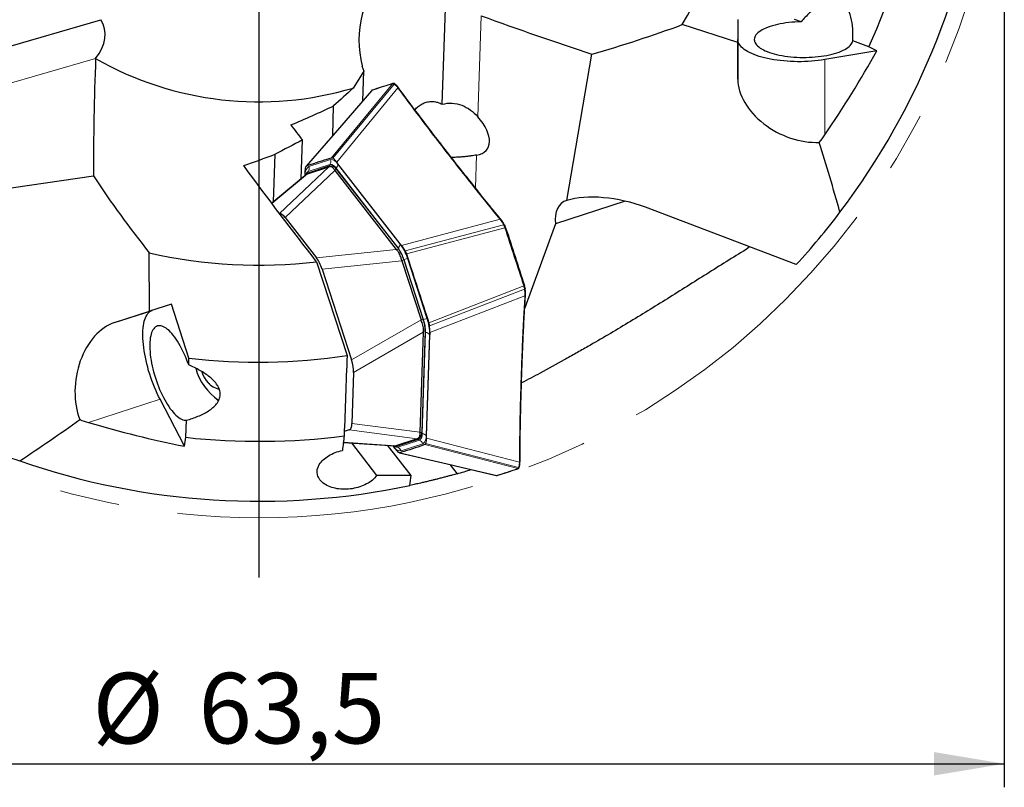
# Model space of a CAD drawing. Units: millimetres. Extents: x 5 to 292, y 5 to 205.
# Drawn here: x 202 to 244, y 101 to 134 of the extents above; entities that cross this region are included whole.
import ezdxf

# ---------------------------------------------------------------- set-up
doc = ezdxf.new("R2010")
doc.units = ezdxf.units.MM
doc.linetypes.add('CENTERX2', pattern=[20.32, 12.7, -2.54, 2.54, -2.54])
doc.layers.add('DÜNNE_LINIE', color=153, linetype='Continuous')
doc.styles.add('SLDTEXTSTYLE1', font='TXT', dxfattribs={"width": 0.75})
doc.dimstyles.new('SLDDIMSTYLE0', dxfattribs={"dimtxt": 3, "dimasz": 3, "dimexe": 0, "dimexo": 0.0625, "dimgap": 0.75, "dimtad": 1, "dimdec": 3, "dimrnd": 1e-09, "dimzin": 12, "dimdsep": 46, "dimtxsty": 'SLDTEXTSTYLE1', "dimsah": 1, "dimcen": 0.09, "dimadec": 0, "dimazin": 3, "dimtfac": 1, "dimtofl": 0, "dimtmove": 0, "dimatfit": 3, "dimfxl": 1, "dimfrac": 2, "dimtolj": 1, "dimtzin": 12, "dimarcsym": 0})

# ---------------------------------------------------------------- blocks, each defined once
blk = doc.blocks.new('_D_3')
at = {"layer": 'DÜNNE_LINIE', "color": 7}
for p, q in [((180.932, 143.499), (180.932, 101.275)), ((244.432, 143.499), (244.432, 101.275)), ((180.932, 102.275), (244.432, 102.275))]:
    blk.add_line(p, q, dxfattribs=at)
for points in [[(180.932, 102.275), (183.932, 101.775), (183.932, 102.775)], [(244.432, 102.275), (241.432, 102.775), (241.432, 101.775)]]:
    blk.add_solid(points, dxfattribs=at)
at = {"layer": 'DÜNNE_LINIE', "color": 7, "char_height": 3, "attachment_point": 1, "style": 'SLDTEXTSTYLE1'}
for s, insert in [('%%c', (205.591, 106.142)), ('63,5', (210.114, 106.142))]:
    blk.add_mtext(s, dxfattribs=dict(at, insert=insert))
blk = doc.blocks.new('SW_CENTERMARKSYMBOL_0')
at = {"layer": 'DÜNNE_LINIE', "color": 0}
blk.add_line((0, -5), (0, -34.289), dxfattribs=at)

msp = doc.modelspace()

# ---------------------------------------------------------------- linework, layer by layer
at = {"color": 7, "linetype": 'Continuous', "lineweight": 30}
for p, q in [((220.4944, 130.3432), (220.6421, 134.8384)), ((201.6337, 132.6943), (205.9546, 133.943)), ((233.0841, 133.9581), (233.0841, 132.9788)), ((235.7738, 133.8546), (235.4947, 133.9581)), ((233.0841, 132.9788), (230.7126, 133.7328)), ((233.0841, 131.4109), (233.0841, 133.0962)), ((233.0841, 132.9788), (233.0841, 131.4109)), ((238.6627, 132.7828), (237.9777, 133.037)), ((239.0074, 132.6192), (236.7829, 132.2441)), ((239.0074, 132.6192), (238.6627, 132.7828)), ((225.7971, 126.2516), (226.8668, 132.4793)), ((217.1491, 131.7476), (216.7035, 131.0363)), ((217.0817, 131.9797), (217.0753, 131.9747)), ((217.0753, 131.9747), (217.1491, 131.7476)), ((217.0817, 131.9797), (217.081, 131.9572)), ((217.1079, 130.4939), (217.1491, 131.7476)), ((217.5054, 130.9398), (217.5046, 130.9395)), ((218.4797, 131.2067), (218.4793, 131.207)), ((218.638, 131.0399), (218.6316, 131.0485)), ((215.8278, 129.0119), (215.8695, 130.2821)), ((214.4859, 127.1714), (214.5403, 128.8251)), ((213.3064, 126.1923), (213.3729, 128.2187)), ((215.7141, 128.0494), (215.7815, 128.0693)), ((214.724, 127.7257), (214.7901, 127.7492)), ((214.7508, 127.4178), (215.6748, 127.718)), ((214.7577, 127.3884), (215.6655, 127.6834)), ((215.6655, 127.6834), (215.6702, 127.6849)), ((215.6702, 127.6849), (215.7586, 127.7136)), ((215.9193, 127.5248), (218.5337, 124.1641)), ((215.9921, 127.5739), (218.6382, 124.1726)), ((216.0542, 127.8148), (215.9992, 127.8854)), ((218.7023, 124.4109), (216.0542, 127.8148)), ((199.381, 126.3868), (205.6344, 127.2939)), ((214.7301, 127.3741), (213.2337, 126.132)), ((214.653, 127.3595), (214.6513, 127.3086)), ((214.653, 127.3595), (214.6559, 127.4489)), ((214.7156, 127.4159), (214.6817, 127.3531)), ((214.7536, 127.3871), (214.7577, 127.3884)), ((228.2912, 126.2198), (225.3109, 125.2515)), ((235.5735, 123.5203), (229.1523, 125.9584)), ((213.8032, 125.5203), (215.1335, 123.8103)), ((222.9923, 125.4429), (222.9854, 125.4515)), ((223.1944, 125.0921), (223.1951, 125.0924)), ((223.1958, 125.0901), (223.195, 125.0923)), ((223.195, 125.0898), (223.1957, 125.0901)), ((225.3109, 125.2515), (224.0087, 121.6865)), ((218.7573, 124.3402), (218.7023, 124.4109)), ((233.5806, 124.277), (233.432, 124.1612)), ((208.0307, 121.5353), (208.015, 124.0237)), ((218.8617, 123.7248), (219.6852, 121.1902)), ((218.969, 123.972), (219.0296, 123.7877)), ((215.1423, 123.6431), (216.4394, 119.651)), ((215.3768, 123.3299), (216.6337, 119.4613)), ((218.777, 123.6838), (219.5926, 121.1736)), ((223.9959, 122.6252), (223.9966, 122.6254)), ((224.0382, 122.2115), (224.0388, 122.2223)), ((208.9621, 121.8379), (208.0307, 121.5353)), ((209.707, 119.5452), (208.9621, 121.8379)), ((206.5396, 121.0508), (208.1424, 121.5716)), ((206.5396, 121.0508), (208.0307, 121.5353)), ((219.8598, 121.2325), (219.9191, 121.0478)), ((219.6781, 120.642), (219.5383, 116.3865)), ((219.7676, 120.6966), (219.6262, 116.3896)), ((219.8197, 116.2257), (219.9613, 120.536)), ((219.9643, 120.6254), (219.9613, 120.536)), ((209.6948, 119.2478), (209.707, 119.5452)), ((216.7193, 118.9297), (216.6482, 116.7643)), ((210.5627, 118.4692), (210.5715, 118.4586)), ((209.5191, 115.7908), (208.475, 117.7905)), ((210.8776, 117.7913), (210.9695, 117.7354)), ((209.5682, 116.1691), (209.5983, 116.8992)), ((209.5191, 115.7908), (209.5682, 116.1691)), ((216.536, 116.4869), (216.3216, 116.4172)), ((219.8168, 116.1362), (219.8197, 116.2257)), ((216.2825, 115.9518), (218.4872, 115.8095)), ((217.7105, 114.551), (216.6386, 115.9288)), ((219.1653, 114.5486), (218.1683, 115.8301)), ((218.3828, 115.8162), (218.4185, 115.7704)), ((218.4185, 115.7704), (218.4735, 115.6997)), ((218.438, 115.7923), (218.5023, 115.7616)), ((218.4873, 115.8115), (218.5143, 115.8127)), ((218.5044, 115.7606), (218.5023, 115.7616)), ((218.5185, 115.8141), (218.5143, 115.8127)), ((219.4262, 116.109), (218.5185, 115.8141)), ((219.4559, 116.0809), (218.5319, 115.7806)), ((219.4309, 116.1105), (219.4262, 116.109)), ((219.5193, 116.1393), (219.4309, 116.1105)), ((219.7487, 115.8594), (219.6825, 115.8359)), ((218.7586, 115.5357), (218.6912, 115.5158)), ((220.8195, 115.0118), (221.1255, 114.6186)), ((223.7756, 114.9066), (223.7758, 114.9072)), ((223.8055, 115.1249), (223.8057, 115.1352))]:
    msp.add_line(p, q, dxfattribs=at)
at = {"color": 8, "linetype": 'Continuous', "lineweight": 0}
for p, q in [((222.0054, 129.8142), (222.1466, 134.1146)), ((201.5976, 131.0939), (205.7311, 132.2884)), ((236.7829, 129.0403), (236.7829, 132.2441)), ((217.4935, 130.9317), (214.724, 127.7257)), ((215.7815, 128.0693), (218.3857, 131.2216)), ((215.8413, 128.0501), (218.4464, 131.2038)), ((215.9992, 127.8854), (218.6054, 131.0404)), ((217.4943, 130.932), (217.4935, 130.9317)), ((218.3857, 131.2216), (218.3849, 131.2214)), ((215.7329, 127.9918), (214.8089, 127.6916)), ((221.9058, 126.7837), (221.9517, 128.1817)), ((213.5643, 125.693), (215.6655, 127.6834)), ((215.9193, 127.5248), (213.8032, 125.5203)), ((214.7889, 127.4837), (214.7508, 127.4178)), ((214.7889, 127.4837), (215.7128, 127.784)), ((215.7128, 127.784), (215.6748, 127.718)), ((215.9921, 127.5739), (215.9079, 127.5466)), ((215.9563, 127.6166), (215.9698, 127.6303)), ((218.6179, 124.2264), (215.9698, 127.6303)), ((216.0537, 127.8), (218.7018, 124.3961)), ((214.7577, 127.3884), (213.2377, 126.1267)), ((214.661, 127.3167), (214.662, 127.3478)), ((222.9538, 125.4508), (218.7573, 124.3402)), ((218.9128, 124.1018), (223.1077, 125.212)), ((223.1622, 125.0817), (218.969, 123.972)), ((223.1629, 125.0796), (223.1622, 125.0817)), ((215.1335, 123.8103), (218.5337, 124.1641)), ((218.554, 124.1453), (218.6382, 124.1726)), ((218.6179, 124.2264), (218.6058, 124.2142)), ((218.8617, 123.7248), (218.7733, 123.6961)), ((218.8592, 123.7323), (218.8637, 123.7338)), ((218.8637, 123.7338), (219.0088, 123.7809)), ((218.8637, 123.7338), (219.6939, 121.1786)), ((219.839, 121.2258), (219.0088, 123.7809)), ((218.777, 123.6838), (215.3768, 123.3299)), ((219.9191, 121.0478), (223.9638, 122.6147)), ((219.95, 120.9097), (223.9963, 122.4772)), ((223.9638, 122.6147), (223.9631, 122.6168)), ((224.0122, 122.1936), (219.9643, 120.6254)), ((219.6939, 121.1786), (219.839, 121.2258)), ((216.6337, 119.4613), (219.5926, 121.1736)), ((219.5968, 121.1615), (219.6852, 121.1902)), ((219.6894, 121.1772), (219.6939, 121.1786)), ((219.6781, 120.642), (216.7193, 118.9297)), ((219.643, 116.3253), (219.7846, 120.6356)), ((219.7676, 120.6966), (219.6834, 120.6692)), ((219.7657, 120.6387), (219.7846, 120.6356)), ((219.9522, 120.5476), (219.8107, 116.2373)), ((205.428, 116.8004), (208.475, 117.7905)), ((216.6482, 116.7643), (219.5383, 116.3865)), ((219.4262, 116.109), (216.536, 116.4869)), ((219.5419, 116.3622), (219.6262, 116.3896)), ((219.643, 116.3253), (219.6217, 116.3288)), ((216.2832, 115.9583), (218.5185, 115.8141)), ((218.419, 115.7852), (218.3954, 115.8154)), ((218.4184, 115.804), (218.419, 115.7852)), ((218.6015, 115.7497), (218.5319, 115.7806)), ((219.5255, 116.0499), (218.6015, 115.7497)), ((218.7398, 115.5933), (219.6638, 115.8935)), ((219.5255, 116.0499), (219.4559, 116.0809)), ((223.7084, 114.8399), (219.7487, 115.8594)), ((219.7858, 115.9101), (223.7471, 114.8899)), ((223.7797, 115.1156), (219.8168, 116.1362)), ((218.6912, 115.5158), (222.8163, 114.55)), ((222.8163, 114.55), (222.8171, 114.5502)), ((223.7076, 114.8396), (223.7084, 114.8399))]:
    msp.add_line(p, q, dxfattribs=at)
at = {"color": 7, "linetype": 'Continuous', "lineweight": 30, "flags": 128}
for points in [[(235.7738, 133.8546), (235.6425, 133.8506), (235.5121, 133.8436), (235.3832, 133.8337), (235.2563, 133.8209), (235.1318, 133.8052), (235.0103, 133.7868), (234.8923, 133.7656), (234.7781, 133.7418), (234.6683, 133.7154), (234.5633, 133.6866), (234.4635, 133.6555), (234.3693, 133.6222), (234.2811, 133.5868), (234.1991, 133.5495), (234.1238, 133.5103), (234.0555, 133.4696), (233.9943, 133.4274), (233.9406, 133.3839), (233.8945, 133.3392), (233.8563, 133.2936), (233.826, 133.2472), (233.8039, 133.2003), (233.7899, 133.1529), (233.7842, 133.1053), (233.7868, 133.0576), (233.7976, 133.0101), (233.8167, 132.963), (233.8438, 132.9163), (233.8791, 132.8704), (233.9222, 132.8254), (233.973, 132.7814), (234.0314, 132.7387), (234.0971, 132.6974), (234.1698, 132.6576), (234.2492, 132.6196), (234.3351, 132.5834), (234.4271, 132.5493), (234.5248, 132.5173), (234.6279, 132.4877), (234.7359, 132.4604), (234.8485, 132.4356), (234.9651, 132.4134), (235.0853, 132.3939), (235.2087, 132.3771), (235.3348, 132.3632), (235.463, 132.3522), (235.5929, 132.3441), (235.7239, 132.339), (235.8556, 132.3369), (235.9873, 132.3377), (236.1187, 132.3416), (236.2491, 132.3484), (236.3781, 132.3581), (236.5052, 132.3708), (236.6298, 132.3863), (236.7514, 132.4046), (236.8697, 132.4256), (236.984, 132.4493), (237.0941, 132.4755), (237.1994, 132.5042), (237.2995, 132.5352), (237.394, 132.5684), (237.4825, 132.6037), (237.5648, 132.6409), (237.6405, 132.6799), (237.7092, 132.7206), (237.7708, 132.7627), (237.8249, 132.8062), (237.8714, 132.8508), (237.91, 132.8963), (237.9407, 132.9427), (237.9633, 132.9896), (237.9777, 133.037)], [(236.7829, 132.2441), (236.646, 132.2227), (236.506, 132.2042), (236.3633, 132.1886), (236.2183, 132.1761), (236.0716, 132.1665), (235.9236, 132.16), (235.7748, 132.1566), (235.6257, 132.1562), (235.4769, 132.159), (235.3287, 132.1648), (235.1816, 132.1737), (235.0362, 132.1856), (234.893, 132.2006), (234.7523, 132.2184), (234.6147, 132.2392), (234.4807, 132.2628), (234.3505, 132.2891), (234.2248, 132.318), (234.1039, 132.3496), (233.9881, 132.3835), (233.878, 132.4199), (233.7737, 132.4584), (233.6758, 132.4991), (233.5845, 132.5417), (233.5, 132.5861), (233.4228, 132.6322), (233.3529, 132.6798), (233.2908, 132.7288), (233.2365, 132.779), (233.1902, 132.8303), (233.1522, 132.8824), (233.1225, 132.9353), (233.1012, 132.9886), (233.0884, 133.0423), (233.0841, 133.0962)], [(217.4747, 130.9185), (216.1122, 129.3412), (214.7048, 127.7119)], [(223.1419, 125.2117), (223.1414, 125.215), (223.1412, 125.2153), (223.1394, 125.2174), (223.1361, 125.219), (223.1316, 125.2196), (223.1262, 125.2191), (223.1202, 125.2176), (223.1139, 125.2152), (223.1077, 125.212)], [(224.0253, 122.4943), (224.0253, 122.4947), (224.0238, 122.4976)], [(208.475, 117.7905), (208.4124, 117.914), (208.3515, 118.0415), (208.2926, 118.1724), (208.2358, 118.3064), (208.1814, 118.443), (208.1295, 118.5817), (208.0802, 118.7221), (208.0338, 118.8638), (207.9905, 119.0063), (207.9502, 119.149), (207.9132, 119.2916), (207.8797, 119.4336), (207.8496, 119.5744), (207.8231, 119.7137), (207.8003, 119.851), (207.7813, 119.9858), (207.7661, 120.1177), (207.7548, 120.2462), (207.7474, 120.371), (207.744, 120.4915), (207.7445, 120.6075), (207.7489, 120.7186), (207.7573, 120.8243), (207.7696, 120.9243), (207.7858, 121.0183), (207.8058, 121.1061), (207.8295, 121.1872), (207.8569, 121.2615), (207.8879, 121.3286), (207.9223, 121.3884), (207.9601, 121.4407), (208.0012, 121.4853), (208.0454, 121.5221), (208.0925, 121.5508), (208.1424, 121.5716)], [(209.6948, 119.2478), (209.6505, 119.3715), (209.6035, 119.4933), (209.5543, 119.6128), (209.5029, 119.7296), (209.4495, 119.8431), (209.3944, 119.953), (209.3378, 120.0587), (209.2799, 120.1599), (209.2209, 120.2562), (209.161, 120.3472), (209.1006, 120.4325), (209.0398, 120.5118), (208.9789, 120.5848), (208.918, 120.6511), (208.8576, 120.7107), (208.7977, 120.7631), (208.7387, 120.8082), (208.6807, 120.8459), (208.624, 120.8759), (208.5688, 120.8982), (208.5153, 120.9126), (208.4638, 120.9191), (208.4144, 120.9178), (208.3674, 120.9085), (208.3228, 120.8913), (208.281, 120.8663), (208.2421, 120.8337), (208.2061, 120.7934), (208.1733, 120.7457), (208.1438, 120.6908), (208.1177, 120.6288), (208.0951, 120.5601), (208.0761, 120.4849), (208.0608, 120.4035), (208.0492, 120.3162), (208.0413, 120.2233), (208.0373, 120.1253), (208.0371, 120.0225), (208.0407, 119.9152), (208.0481, 119.8041), (208.0593, 119.6894), (208.0743, 119.5716), (208.0929, 119.4512), (208.1151, 119.3287), (208.1408, 119.2045), (208.17, 119.0792), (208.2024, 118.9531), (208.238, 118.827), (208.2767, 118.7011), (208.3182, 118.576), (208.3624, 118.4523), (208.4092, 118.3303), (208.4583, 118.2107), (208.5096, 118.0938), (208.5629, 117.98), (208.6179, 117.87), (208.6745, 117.764), (208.7323, 117.6626), (208.7913, 117.566), (208.8511, 117.4748), (208.9115, 117.3891), (208.9723, 117.3095), (209.0332, 117.2362), (209.094, 117.1694), (209.1545, 117.1095), (209.2144, 117.0567), (209.2735, 117.0112), (209.3316, 116.9731), (209.3884, 116.9427), (209.4436, 116.92), (209.4972, 116.9052), (209.5488, 116.8982), (209.5983, 116.8992)], [(218.6675, 115.5157), (220.6986, 115.0401), (222.7932, 114.5496)]]:
    msp.add_lwpolyline(points, dxfattribs=at)
at = {"color": 8, "linetype": 'Continuous', "lineweight": 0, "flags": 128}
for points in [[(214.662, 127.3478), (214.6733, 127.3312), (214.6746, 127.3289)], [(223.1633, 125.1723), (223.1632, 125.1724), (223.1617, 125.174), (223.1586, 125.1747), (223.1543, 125.1746), (223.1489, 125.1736), (223.1427, 125.1718), (223.1362, 125.1694), (223.1297, 125.1664)], [(223.9873, 122.5272), (223.9943, 122.5285), (224.001, 122.5304), (224.007, 122.5325), (224.0119, 122.5349), (224.0155, 122.5373), (224.0176, 122.5397), (224.018, 122.5419)], [(223.9963, 122.4772), (224.0032, 122.4783), (224.0097, 122.4801), (224.0154, 122.4824), (224.0201, 122.4852), (224.0234, 122.4883), (224.0251, 122.4915), (224.0253, 122.4943)], [(224.0122, 122.1936), (224.0186, 122.1944), (224.0246, 122.1962), (224.0297, 122.1988), (224.0338, 122.2021), (224.0366, 122.206), (224.038, 122.2102), (224.0382, 122.2115)], [(223.8494, 118.6514), (223.8559, 118.6523), (223.8619, 118.6542), (223.867, 118.6569), (223.8711, 118.6603), (223.8739, 118.6642), (223.8753, 118.6685), (223.8755, 118.6702)]]:
    msp.add_lwpolyline(points, dxfattribs=at)
at = {"color": 7, "linetype": 'Continuous', "lineweight": 30}
for centre, radius, start, end in [((212.6821, 144.4985), 31.05, 322.85249, 353.96687), ((212.6821, 144.4985), 21, 329.15932, 348.72772), ((212.6821, 144.4985), 28.5, 335.72748, 349.32318), ((212.6821, 144.4985), 14.05, 240.34797, 286.63182), ((215.7648, 127.459), 0.2547, 26.82923, 91.41522), ((212.6821, 144.4985), 31.05, 317.49704, 322.85249), ((217.4138, 123.282), 1.514, 17.00496, 36.03302), ((212.6821, 144.4985), 21, 257.15932, 276.72772), ((218.2536, 120.6974), 1.514, 359.96698, 18.99504), ((212.6821, 144.4985), 25.13, 263.20098, 278.59879), ((212.3343, 119.7541), 2.4279, 195.44494, 235.92683), ((211.2925, 119.242), 1.0745, 195.04193, 254.2328), ((212.6821, 144.4985), 31.05, 245.49704, 250.85249), ((212.6821, 144.4985), 28.5, 263.72748, 277.32318), ((219.3747, 116.349), 0.2547, 304.58478, 9.17077), ((212.6821, 144.4985), 31.05, 250.85249, 281.96687), ((212.6821, 144.4985), 31.05, 285.77904, 286.94442)]:
    msp.add_arc(centre, radius, start, end, dxfattribs=at)
at = {"color": 8, "linetype": 'Continuous', "lineweight": 0}
for centre, radius, start, end in [((218.4413, 131.1997), 0.0269, 66.29219, 136.75621), ((218.4648, 131.1853), 0.0261, 56.29646, 134.87798), ((215.4885, 127.9104), 0.2575, 330.58542, 18.42062), ((215.7415, 127.642), 0.3499, 26.82923, 91.41522), ((220.7563, 128.2017), 0.025, 50.58967, 130.18348), ((215.0075, 127.4035), 0.3499, 124.58478, 189.17077), ((214.8388, 127.3564), 0.1368, 111.43611, 153.97904), ((214.5645, 127.6102), 0.2575, 330.58542, 18.42062), ((215.7198, 127.5038), 0.2802, 26.82923, 91.41522), ((215.7884, 127.8256), 0.2666, 312.88982, 354.4753), ((218.4364, 124.4217), 0.2666, 312.88982, 354.4753), ((217.271, 123.2467), 1.6655, 17.00496, 36.03302), ((217.02, 123.1727), 2.0797, 17.00496, 36.03302), ((217.8725, 120.5488), 2.0797, 359.96698, 18.99504), ((218.1191, 120.6365), 1.6655, 359.96698, 18.99504), ((219.7526, 120.3709), 0.2666, 41.5247, 83.11018), ((219.3664, 116.2806), 0.2802, 304.58478, 9.17077), ((219.6111, 116.0606), 0.2666, 41.5247, 83.11018), ((219.4652, 116.1816), 0.3499, 304.58478, 9.17077), ((218.7312, 115.9431), 0.3499, 206.82923, 271.41522), ((218.5671, 115.8814), 0.1362, 242.57621, 284.62227), ((218.4943, 115.5155), 0.2575, 17.57938, 65.41458), ((219.4183, 115.8157), 0.2575, 17.57938, 65.41458), ((223.7511, 114.9158), 0.0261, 261.12857, 339.59175), ((222.8044, 114.5897), 0.0415, 254.48739, 286.68539), ((223.7407, 114.8901), 0.0267, 258.92156, 329.50953)]:
    msp.add_arc(centre, radius, start, end, dxfattribs=at)
at = {"color": 7, "linetype": 'Continuous', "lineweight": 30}
for centre, major_axis, ratio, start_param, end_param in [((218.9495, 133.1483), (0.0996, 3.0321), 0.6592525, 5.3251356, 8.2711951), ((203.5408, 132.9037), (2.5502, 0.737), 0.6592525, 5.5282678, 6.4719145), ((182.4467, 167.9462), (52.8284, -40.9687), 0.8200219, 0.0466061, 0.1233578), ((235.6841, 130.8152), (2.4594, -1.2151), 0.6940779, 3.4719559, 5.3832729), ((220.705, 129.6036), (1.7061, -1.1631), 0.4952738, 5.8027777, 7.3727335), ((151.1197, -49.1207), (64.8592, 203.9881), 0.3147662, 5.8338264, 5.8622904), ((219.8403, 130.6861), (3.9203, 3.1622), 0.1143743, 3.0977983, 3.139578), ((226.8023, 124.4756), (-1.1926, 1.6864), 0.539882, 6.0985474, 7.0449911), ((228.0008, 124.865), (3.0147, -0.7161), 0.4470771, 1.286997, 2.4903556), ((213.8035, 124.9676), (-0.2568, 0.7103), 0.3425315, 5.4715056, 6.1802837), ((224.7987, 124.3125), (6.275, 0.1231), 0.0736604, 3.1965562, 3.238336), ((215.0984, 123.303), (-0.2474, 0.6748), 0.3782712, 4.6140779, 5.4145274), ((220.5482, 123.8701), (1.7844, 0.1187), 0.3899115, 3.2218355, 3.2399038), ((206.7765, 118.394), (0.3957, 2.7145), 0.6940779, 0.3303632, 2.2416802), ((221.1351, 122.064), (1.5134, 0.9529), 0.3899115, 3.0432815, 3.0613498), ((224.8338, 124.2045), (5.1489, 3.5887), 0.0736604, 3.0448494, 3.0866291), ((216.3928, 119.3195), (-0.1965, 0.6914), 0.3782712, 4.0102506, 4.8107001), ((9.5154, 143.2161), (214.0468, 1.351), 0.3147662, 5.8338264, 5.8622904), ((225.6389, 180.4998), (22.6387, 62.9028), 0.8200219, 3.1881988, 3.2649504), ((216.3235, 117.2116), (-0.2097, 0.7256), 0.3425315, 3.1528228, 3.9532723), ((224.5687, 116.1336), (5.0303, -0.254), 0.1143743, 3.1436073, 3.185387)]:
    msp.add_ellipse(centre, major_axis=major_axis, ratio=ratio, start_param=start_param, end_param=end_param, dxfattribs=at)
for points, knots in [([(237.9777, 133.037), (237.9868, 133.2116), (237.9866, 133.3865), (237.9619, 133.7261), (237.9371, 133.8935), (237.854, 134.2052), (237.7966, 134.3497), (237.6702, 134.5358), (237.6227, 134.5903), (237.5147, 134.6811), (237.4539, 134.7172), (237.3253, 134.765), (237.2559, 134.7774), (237.1134, 134.7794), (237.0411, 134.7694), (236.8211, 134.7121), (236.679, 134.6409), (236.4006, 134.4598), (236.2687, 134.3525), (236.0147, 134.1178), (235.8917, 133.9892), (235.7738, 133.8546)], [0, 0, 0, 0, 0.125, 0.125, 0.25, 0.25, 0.375, 0.375, 0.4375, 0.4375, 0.5, 0.5, 0.5625, 0.5625, 0.625, 0.625, 0.75, 0.75, 0.875, 0.875, 1, 1, 1, 1]), ([(217.5038, 130.9391), (217.5025, 130.9386), (217.4979, 130.937), (217.4892, 130.9324), (217.4845, 130.9276), (217.483, 130.9259)], [0, 0, 0, 0, 0.2177096, 0.7339575, 1, 1, 1, 1]), ([(218.3953, 131.2288), (218.3864, 131.2262), (218.2503, 131.1865), (217.9902, 131.1031), (217.7027, 131.0092), (217.5425, 130.9521), (217.5061, 130.9391)], [0, 0, 0, 0, 0.0298989, 0.4527068, 0.8755117, 1, 1, 1, 1]), ([(218.4517, 131.2242), (218.4488, 131.2256), (218.4392, 131.2301), (218.4236, 131.2334), (218.4065, 131.2322), (218.4008, 131.2305), (218.3996, 131.2302)], [0, 0, 0, 0, 0.1721811, 0.5782263, 0.9038556, 1, 1, 1, 1]), ([(218.4791, 131.2068), (218.4719, 131.2126), (218.463, 131.2197), (218.4537, 131.2232), (218.4519, 131.2239)], [0, 0, 0, 0, 0.8113612, 1, 1, 1, 1]), ([(218.6314, 131.0484), (218.6219, 131.0605), (218.5985, 131.0902), (218.5601, 131.1328), (218.5189, 131.1742), (218.4918, 131.1963), (218.4795, 131.2065)], [0, 0, 0, 0, 0.1882479, 0.4640892, 0.7553896, 1, 1, 1, 1]), ([(218.6315, 131.0484), (218.6311, 131.0489), (218.63, 131.0508), (218.6267, 131.0528), (218.6221, 131.0544), (218.6167, 131.0548), (218.6109, 131.0539), (218.6049, 131.0519), (218.6011, 131.0497), (218.5991, 131.0486)], [0, 0, 0, 0, 0.0699524, 0.2249603, 0.3799682, 0.5349762, 0.6899841, 0.8449921, 1, 1, 1, 1]), ([(220.7728, 128.2214), (220.6361, 128.3969), (220.3128, 128.8119), (219.799, 129.4842), (219.2326, 130.2354), (218.8441, 130.7597), (218.6472, 131.0276), (218.6381, 131.04)], [0, 0, 0, 0, 0.1884426, 0.4457869, 0.71757, 0.986865, 1, 1, 1, 1]), ([(219.335, 130.1017), (219.3375, 130.1054), (219.3573, 130.1354), (219.403, 130.1866), (219.4722, 130.2535), (219.5498, 130.3122), (219.6334, 130.3621), (219.7224, 130.4026), (219.8157, 130.4332), (219.9121, 130.4532), (220.0095, 130.4626), (220.1069, 130.4613), (220.2028, 130.4498), (220.3013, 130.4271), (220.4007, 130.3927), (220.4631, 130.3597), (220.4944, 130.3432)], [0, 0, 0, 0, 0.0098823, 0.0796941, 0.1509266, 0.2226458, 0.2942668, 0.3663669, 0.4399194, 0.51396, 0.5885083, 0.663516, 0.7398673, 0.8166535, 0.907998, 1, 1, 1, 1]), ([(220.4944, 130.3432), (220.632, 130.3824), (220.7721, 130.3978), (221.0569, 130.3822), (221.1949, 130.3513), (221.5925, 130.1995), (221.8215, 130.0242), (222.0054, 129.8142)], [0, 0, 0, 0, 0.25, 0.25, 0.5, 0.5, 1, 1, 1, 1]), ([(215.7815, 128.0693), (215.7905, 128.0703), (215.8085, 128.0725), (215.8303, 128.0575), (215.8413, 128.0501)], [0, 0, 0, 0, 0.4999015, 1, 1, 1, 1]), ([(222.9858, 125.4519), (222.8743, 125.5876), (222.5784, 125.9475), (222.094, 126.5461), (221.524, 127.2605), (221.0813, 127.8231), (220.829, 128.1482), (220.7724, 128.2212)], [0, 0, 0, 0, 0.148352, 0.393666, 0.65126, 0.9217363, 1, 1, 1, 1]), ([(221.9517, 128.1817), (221.9148, 128.1757), (221.8406, 128.1637), (221.7138, 128.145), (221.5735, 128.1266), (221.4158, 128.1092), (221.27, 128.0969), (221.1437, 128.0891), (221.0455, 128.0848), (220.9575, 128.0822), (220.9022, 128.0819), (220.8807, 128.0818)], [0, 0, 0, 0, 0.1395247, 0.27990157, 0.42362282, 0.5689028, 0.72054417, 0.79787564, 0.87573092, 0.95145099, 1, 1, 1, 1]), ([(214.6559, 127.4489), (214.6583, 127.4909), (214.663, 127.5748), (214.6789, 127.6416), (214.6869, 127.675)], [0, 0, 0, 0, 0.5, 1, 1, 1, 1]), ([(214.6869, 127.675), (214.6914, 127.6875), (214.7003, 127.7124), (214.7161, 127.7213), (214.724, 127.7257)], [0, 0, 0, 0, 0.50009848, 1, 1, 1, 1]), ([(215.9079, 127.5466), (215.9004, 127.5629), (215.882, 127.6029), (215.8317, 127.6484), (215.7747, 127.6803), (215.7183, 127.6944), (215.6863, 127.6881), (215.6702, 127.6849)], [0, 0, 0, 0, 0.1443291, 0.3546447, 0.5725231, 0.7832378, 1, 1, 1, 1]), ([(215.6748, 127.718), (215.6915, 127.722), (215.7149, 127.7276), (215.7428, 127.7147), (215.7508, 127.7111)], [0, 0, 0, 0, 0.71536265, 1, 1, 1, 1]), ([(214.6699, 127.324), (214.6709, 127.3277), (214.6791, 127.3575), (214.7053, 127.3932), (214.7356, 127.4096), (214.7508, 127.4178)], [0, 0, 0, 0, 0.0663778, 0.5331889, 1, 1, 1, 1]), ([(214.7536, 127.3871), (214.7456, 127.3844), (214.7372, 127.3815), (214.7307, 127.3743), (214.7303, 127.3739)], [0, 0, 0, 0, 0.9385112, 1, 1, 1, 1]), ([(222.9923, 125.4429), (222.992, 125.4434), (222.9909, 125.4451), (222.9878, 125.447), (222.9832, 125.4486), (222.9778, 125.4489), (222.9721, 125.448), (222.9661, 125.446), (222.9622, 125.4438), (222.9603, 125.4427)], [0, 0, 0, 0, 0.0634581, 0.2195484, 0.3756387, 0.5317291, 0.6878194, 0.8439097, 1, 1, 1, 1]), ([(223.1409, 125.2152), (223.135, 125.226), (223.116, 125.2602), (223.082, 125.3155), (223.0395, 125.3797), (223.009, 125.4218), (222.9934, 125.4417), (222.9925, 125.443)], [0, 0, 0, 0, 0.1262985, 0.4009462, 0.6908485, 0.98076, 1, 1, 1, 1]), ([(223.1419, 125.2117), (223.1492, 125.1982), (223.1564, 125.1847), (223.1633, 125.1702), (223.1633, 125.1702)], [0, 0, 0, 0, 0.9988059, 1, 1, 1, 1]), ([(223.195, 125.0923), (223.1927, 125.0993), (223.1856, 125.1203), (223.1749, 125.1474), (223.1659, 125.1661), (223.163, 125.1722)], [0, 0, 0, 0, 0.2531391, 0.7585874, 1, 1, 1, 1]), ([(223.195, 125.0898), (223.329, 124.6796), (223.5969, 123.8592), (223.8625, 123.0381), (223.9954, 122.6276)], [0, 0, 0, 0, 0.50000022, 1, 1, 1, 1]), ([(218.7733, 123.6961), (218.766, 123.7216), (218.7514, 123.7729), (218.7233, 123.858), (218.6883, 123.9503), (218.6475, 124.0336), (218.6049, 124.1003), (218.5711, 124.1302), (218.554, 124.1453)], [0, 0, 0, 0, 0.1442576, 0.2904206, 0.4953069, 0.7058397, 0.850934, 1, 1, 1, 1]), ([(233.432, 124.1612), (233.1516, 123.989), (232.5908, 123.6444), (231.756, 123.1195), (230.9218, 122.5939), (230.0866, 122.0697), (229.2482, 121.5499), (228.4048, 121.0362), (227.5551, 120.5302), (226.8162, 120.1013), (226.1911, 119.7461), (225.512, 119.3665), (224.7388, 118.943), (224.1325, 118.6215), (223.8694, 118.4819)], [0, 0, 0, 0, 0.0887478, 0.1775219, 0.2663017, 0.3550821, 0.4437762, 0.5324927, 0.621308, 0.7101717, 0.762522, 0.8148833, 0.9196738, 1, 1, 1, 1]), ([(218.9128, 124.1018), (218.9233, 124.0818), (218.9443, 124.0416), (218.9608, 123.9952), (218.969, 123.972)], [0, 0, 0, 0, 0.5000985, 1, 1, 1, 1]), ([(224.0179, 122.5419), (224.017, 122.5467), (224.0133, 122.566), (224.0063, 122.5942), (223.9991, 122.6171), (223.9965, 122.6254)], [0, 0, 0, 0, 0.1756402, 0.7027276, 1, 1, 1, 1]), ([(224.0166, 122.5438), (224.0166, 122.5437), (224.0196, 122.528), (224.0217, 122.5128), (224.0238, 122.4976)], [0, 0, 0, 0, 0.0011952, 1, 1, 1, 1]), ([(224.0385, 122.2231), (224.039, 122.2396), (224.0401, 122.281), (224.0378, 122.3515), (224.033, 122.4255), (224.0274, 122.4739), (224.025, 122.4943)], [0, 0, 0, 0, 0.1983414, 0.4990027, 0.7891118, 1, 1, 1, 1]), ([(223.8762, 118.6701), (223.8833, 118.8924), (223.9002, 119.4182), (223.9353, 120.2651), (223.9805, 121.2077), (224.0173, 121.8623), (224.0374, 122.196), (224.0383, 122.2115)], [0, 0, 0, 0, 0.18844261, 0.44579372, 0.71758492, 0.98689769, 1, 1, 1, 1]), ([(224.0126, 122.204), (224.0148, 122.2043), (224.0192, 122.2047), (224.0252, 122.2066), (224.0304, 122.2093), (224.0346, 122.2127), (224.0374, 122.2166), (224.0388, 122.2202), (224.0387, 122.2223), (224.0386, 122.2231)], [0, 0, 0, 0, 0.1538781, 0.3077563, 0.4616344, 0.6155126, 0.7693907, 0.9232689, 1, 1, 1, 1]), ([(219.6834, 120.6692), (219.6882, 120.6908), (219.7, 120.7438), (219.6911, 120.8342), (219.6692, 120.9397), (219.637, 121.0502), (219.6103, 121.124), (219.5968, 121.1615)], [0, 0, 0, 0, 0.1443291, 0.3546447, 0.5725231, 0.7832378, 1, 1, 1, 1]), ([(219.9191, 121.0478), (219.9261, 121.0242), (219.9401, 120.977), (219.9467, 120.9321), (219.95, 120.9097)], [0, 0, 0, 0, 0.4999015, 1, 1, 1, 1]), ([(209.5983, 116.8992), (209.7673, 116.9445), (209.9337, 116.9987), (210.2493, 117.1274), (210.3989, 117.2015), (210.6727, 117.3788), (210.7937, 117.4798), (210.9305, 117.6574), (210.9672, 117.7195), (211.0196, 117.8501), (211.0348, 117.9191), (211.0399, 118.0559), (211.03, 118.1255), (210.9876, 118.2615), (210.9556, 118.327), (210.833, 118.5179), (210.7211, 118.631), (210.4634, 118.8392), (210.3203, 118.9316), (210.019, 119.1004), (209.8593, 119.1773), (209.6948, 119.2478)], [0, 0, 0, 0, 0.125, 0.125, 0.25, 0.25, 0.375, 0.375, 0.4375, 0.4375, 0.5, 0.5, 0.5625, 0.5625, 0.625, 0.625, 0.75, 0.75, 0.875, 0.875, 1, 1, 1, 1]), ([(223.8063, 115.1351), (223.8073, 115.3098), (223.8099, 115.7732), (223.8204, 116.5405), (223.8391, 117.4521), (223.8585, 118.1668), (223.8726, 118.578), (223.8758, 118.6701)], [0, 0, 0, 0, 0.1483519, 0.3937473, 0.6514446, 0.9219052, 1, 1, 1, 1]), ([(219.4309, 116.1105), (219.441, 116.1147), (219.4612, 116.1231), (219.4923, 116.1501), (219.5227, 116.1928), (219.5435, 116.2491), (219.5528, 116.3081), (219.5456, 116.344), (219.5419, 116.3622)], [0, 0, 0, 0, 0.1442576, 0.2904206, 0.4953069, 0.7058397, 0.850934, 1, 1, 1, 1]), ([(218.5319, 115.7806), (218.5149, 115.7783), (218.4807, 115.7736), (218.4361, 115.7887), (218.4093, 115.8104), (218.4037, 115.8149)], [0, 0, 0, 0, 0.4419852, 0.8839704, 1, 1, 1, 1]), ([(219.5181, 116.1389), (219.5124, 116.1284), (219.496, 116.0984), (219.4717, 116.0877), (219.4559, 116.0809)], [0, 0, 0, 0, 0.3509452, 1, 1, 1, 1]), ([(219.7858, 115.9101), (219.7813, 115.8976), (219.7724, 115.8727), (219.7566, 115.8639), (219.7487, 115.8594)], [0, 0, 0, 0, 0.5000985, 1, 1, 1, 1]), ([(217.7105, 114.551), (217.6083, 114.4101), (217.4554, 114.284), (217.0917, 114.0887), (216.8802, 114.019), (216.5534, 113.9665), (216.4443, 113.9577), (216.2256, 113.9574), (216.1168, 113.9663), (215.9102, 114.0014), (215.8096, 114.0282), (215.625, 114.0985), (215.5414, 114.1415), (215.3933, 114.2442), (215.3306, 114.303), (215.234, 114.4308), (215.1992, 114.5014), (215.1445, 114.7172), (215.1732, 114.872), (215.3436, 115.1546), (215.4825, 115.2819), (215.8251, 115.4873), (216.029, 115.5657), (216.2432, 115.6133)], [0, 0, 0, 0, 0.125, 0.125, 0.25, 0.25, 0.3125, 0.3125, 0.375, 0.375, 0.4375, 0.4375, 0.5, 0.5, 0.5625, 0.5625, 0.625, 0.625, 0.75, 0.75, 0.875, 0.875, 1, 1, 1, 1]), ([(218.6912, 115.5158), (218.6822, 115.5148), (218.6642, 115.5126), (218.6423, 115.5276), (218.6314, 115.535)], [0, 0, 0, 0, 0.4999014, 1, 1, 1, 1]), ([(223.7635, 114.8767), (223.7651, 114.8795), (223.7701, 114.8885), (223.7732, 114.8993), (223.7753, 114.9067)], [0, 0, 0, 0, 0.307656, 1, 1, 1, 1]), ([(223.7753, 114.9073), (223.7776, 114.9151), (223.7846, 114.94), (223.7935, 114.9877), (223.8016, 115.0508), (223.8049, 115.098), (223.8056, 115.123), (223.8057, 115.1242)], [0, 0, 0, 0, 0.1265131, 0.4029889, 0.6945197, 0.9853519, 1, 1, 1, 1]), ([(223.7795, 115.1053), (223.7831, 115.1058), (223.7887, 115.1067), (223.7953, 115.1097), (223.7998, 115.1128), (223.8033, 115.1167), (223.8054, 115.1208), (223.8055, 115.1237), (223.8055, 115.1249)], [0, 0, 0, 0, 0.2545252, 0.3952826, 0.544669, 0.7026818, 0.8693182, 1, 1, 1, 1]), ([(221.1255, 114.6186), (221.0937, 114.6096), (221.0303, 114.5917), (220.916, 114.5601), (220.7886, 114.5253), (220.647, 114.4873), (220.4919, 114.4466), (220.3386, 114.4072), (220.192, 114.3703), (220.0558, 114.3367), (219.9063, 114.3005), (219.7441, 114.2621), (219.5904, 114.2267), (219.4574, 114.1967), (219.3465, 114.1721), (219.2309, 114.1469), (219.1598, 114.1318), (219.1202, 114.1233)], [0, 0, 0, 0, 0.0823742, 0.1648902, 0.2472366, 0.3287251, 0.4103921, 0.4917766, 0.5504624, 0.6092715, 0.667878, 0.7361419, 0.8043318, 0.8501898, 0.8962336, 0.9420582, 1, 1, 1, 1]), ([(222.7934, 114.5503), (222.798, 114.5492), (222.8076, 114.5468), (222.8209, 114.5478), (222.8271, 114.5496), (222.8291, 114.5501)], [0, 0, 0, 0, 0.3898489, 0.8027809, 1, 1, 1, 1]), ([(222.8312, 114.5508), (222.8408, 114.5536), (222.9765, 114.5932), (223.2368, 114.6767), (223.5225, 114.7699), (223.682, 114.8267), (223.717, 114.8392)], [0, 0, 0, 0, 0.032434, 0.4567304, 0.8810354, 1, 1, 1, 1]), ([(223.7247, 114.8411), (223.7261, 114.8416), (223.7307, 114.8432), (223.7435, 114.8509), (223.755, 114.8619), (223.7608, 114.8724), (223.7631, 114.8767)], [0, 0, 0, 0, 0.1028988, 0.34810353, 0.73553145, 1, 1, 1, 1])]:
    msp.add_open_spline(points, degree=3, knots=knots, dxfattribs=at)
for points in [[(222.1466, 134.1146), (223.7278, 133.5336), (225.2996, 132.9958), (226.8668, 132.4793)], [(226.8668, 132.4793), (228.1848, 132.8487), (229.4637, 133.2707), (230.7126, 133.7328)], [(205.7311, 132.2884), (205.6671, 130.605), (205.6414, 128.944), (205.6344, 127.2939)], [(216.7035, 131.0363), (216.4263, 130.7794), (216.1483, 130.5282), (215.8695, 130.2821)], [(214.0443, 129.4641), (214.6569, 129.7166), (215.2655, 129.9886), (215.8695, 130.2821)], [(214.0443, 129.4641), (214.2096, 129.25), (214.3749, 129.0371), (214.5403, 128.8251)], [(214.5403, 128.8251), (214.1517, 128.615), (213.7626, 128.4131), (213.3729, 128.2187)], [(236.5524, 128.7228), (236.6317, 128.8262), (236.7084, 128.9321), (236.7829, 129.0403)], [(212.0412, 127.7339), (212.4856, 127.8863), (212.9296, 128.0476), (213.3729, 128.2187)], [(214.7901, 127.7492), (214.9432, 127.8022), (215.2493, 127.9081), (215.5592, 128.0023), (215.7141, 128.0494)], [(215.9992, 127.8854), (215.9727, 127.918), (215.9195, 127.9831), (215.8673, 128.0277), (215.8413, 128.0501)], [(215.1423, 123.6431), (214.1069, 124.9707), (213.0728, 126.3255), (212.0412, 127.7339)], [(205.6344, 127.2939), (206.3943, 126.1528), (207.1908, 125.0672), (208.015, 124.0237)], [(218.7573, 124.3402), (218.7837, 124.3045), (218.8367, 124.2332), (218.8874, 124.1456), (218.9128, 124.1018)], [(219.0296, 123.7877), (219.169, 123.3621), (219.4479, 122.5111), (219.7225, 121.6587), (219.8598, 121.2325)], [(219.9643, 120.6254), (219.9647, 120.6699), (219.9656, 120.7587), (219.9552, 120.8594), (219.95, 120.9097)], [(216.4394, 119.651), (216.3987, 118.51), (216.3571, 117.3701), (216.3149, 116.231)], [(205.0548, 116.9215), (205.1784, 116.8779), (205.3028, 116.8376), (205.428, 116.8004)], [(216.3149, 116.231), (216.291, 116.025), (216.2671, 115.8191), (216.2432, 115.6133)], [(219.6825, 115.8359), (219.5295, 115.7829), (219.2234, 115.677), (218.9135, 115.5828), (218.7586, 115.5357)], [(219.8168, 116.1362), (219.8144, 116.0942), (219.8097, 116.0103), (219.7937, 115.9435), (219.7858, 115.9101)], [(218.4735, 115.6997), (218.5, 115.6671), (218.5532, 115.6021), (218.6054, 115.5574), (218.6314, 115.535)], [(219.1653, 114.5486), (218.6813, 114.5442), (218.1963, 114.545), (217.7105, 114.551)], [(219.1202, 114.1233), (219.1352, 114.265), (219.1503, 114.4068), (219.1653, 114.5486)]]:
    msp.add_open_spline(points, degree=3, dxfattribs=at)
at = {"color": 8, "linetype": 'Continuous', "lineweight": 0}
for points, knots in [([(217.4935, 130.9317), (217.4935, 130.9317), (217.492, 130.9312), (217.4877, 130.9294), (217.4812, 130.9254), (217.4768, 130.9206), (217.4748, 130.9184)], [0, 0, 0, 0, 0.0009681, 0.2122778, 0.6358366, 1, 1, 1, 1]), ([(217.5046, 130.9395), (217.5025, 130.9386), (217.4983, 130.9367), (217.4951, 130.9334), (217.4935, 130.9317)], [0, 0, 0, 0, 0.4987373, 1, 1, 1, 1]), ([(218.385, 131.2215), (218.2354, 131.1756), (217.9362, 131.0838), (217.6416, 130.9825), (217.4942, 130.9319)], [0, 0, 0, 0, 0.4999998, 1, 1, 1, 1]), ([(217.5059, 130.9398), (217.5057, 130.9398), (217.5033, 130.9393), (217.4991, 130.9367), (217.4958, 130.9335), (217.4942, 130.9319)], [0, 0, 0, 0, 0.0406428, 0.5203214, 1, 1, 1, 1]), ([(218.3978, 131.2296), (218.3972, 131.2295), (218.3944, 131.2289), (218.3898, 131.2262), (218.3865, 131.223), (218.3849, 131.2214)], [0, 0, 0, 0, 0.1148175, 0.5574087, 1, 1, 1, 1]), ([(218.3996, 131.23), (218.3987, 131.2299), (218.3955, 131.2293), (218.3906, 131.2265), (218.3873, 131.2232), (218.3857, 131.2216)], [0, 0, 0, 0, 0.1709353, 0.5854677, 1, 1, 1, 1]), ([(218.4218, 131.2181), (218.418, 131.2195), (218.4106, 131.2222), (218.4001, 131.2237), (218.3919, 131.2232), (218.3872, 131.2221), (218.3857, 131.2216), (218.3857, 131.2216)], [0, 0, 0, 0, 0.2858439, 0.5714687, 0.8569323, 0.9993476, 1, 1, 1, 1]), ([(218.4464, 131.2038), (218.4464, 131.2038), (218.4379, 131.21), (218.4298, 131.2141), (218.4218, 131.2181)], [0, 0, 0, 0, 0.0011, 1, 1, 1, 1]), ([(218.5991, 131.0486), (218.5952, 131.0535), (218.5794, 131.073), (218.5516, 131.105), (218.5162, 131.1422), (218.4811, 131.1754), (218.4579, 131.1948), (218.4464, 131.2038), (218.4464, 131.2038)], [0, 0, 0, 0, 0.07741992, 0.3076505, 0.5388115, 0.76885184, 0.99981794, 1, 1, 1, 1]), ([(218.6054, 131.0404), (218.6054, 131.0404), (218.6033, 131.0432), (218.6012, 131.0459), (218.5991, 131.0486)], [0, 0, 0, 0, 0.0043444, 1, 1, 1, 1]), ([(218.6378, 131.0398), (218.6375, 131.0404), (218.6363, 131.0422), (218.6331, 131.0443), (218.6285, 131.0459), (218.6231, 131.0463), (218.6172, 131.0455), (218.6112, 131.0436), (218.6073, 131.0415), (218.6054, 131.0404)], [0, 0, 0, 0, 0.0710805, 0.2259004, 0.3807204, 0.5355403, 0.6903602, 0.8451801, 1, 1, 1, 1]), ([(220.7401, 128.2209), (220.6801, 128.298), (220.3798, 128.6838), (219.8442, 129.3813), (219.193, 130.2442), (218.7834, 130.7993), (218.6054, 131.0404)], [0, 0, 0, 0, 0.082831, 0.414157, 0.745483, 1, 1, 1, 1]), ([(222.9538, 125.4508), (222.7629, 125.6839), (222.3235, 126.2202), (221.6452, 127.0662), (221.1002, 127.7578), (220.8001, 128.1437), (220.7401, 128.2209)], [0, 0, 0, 0, 0.2545194, 0.5858486, 0.9171777, 1, 1, 1, 1]), ([(222.9853, 125.4515), (222.985, 125.4519), (222.984, 125.4535), (222.981, 125.4554), (222.9764, 125.4569), (222.9711, 125.4572), (222.9654, 125.4562), (222.9595, 125.4542), (222.9557, 125.4519), (222.9538, 125.4508)], [0, 0, 0, 0, 0.0487523, 0.2072936, 0.3658349, 0.5243762, 0.6829174, 0.8414587, 1, 1, 1, 1]), ([(222.9603, 125.4427), (222.9582, 125.4454), (222.956, 125.4481), (222.9538, 125.4508), (222.9538, 125.4508)], [0, 0, 0, 0, 0.9956554, 1, 1, 1, 1]), ([(223.1077, 125.212), (223.1077, 125.2121), (223.0858, 125.2518), (223.041, 125.3278), (222.9912, 125.4013), (222.9642, 125.4375), (222.9603, 125.4427)], [0, 0, 0, 0, 0.0001821, 0.461171, 0.9225442, 1, 1, 1, 1]), ([(223.1297, 125.1664), (223.1225, 125.182), (223.1152, 125.1976), (223.1077, 125.212), (223.1077, 125.212)], [0, 0, 0, 0, 0.9988998, 1, 1, 1, 1]), ([(223.1622, 125.0817), (223.1622, 125.0818), (223.1608, 125.0859), (223.1567, 125.0984), (223.1493, 125.1189), (223.1399, 125.1431), (223.1331, 125.1586), (223.1297, 125.1664)], [0, 0, 0, 0, 0.0006521, 0.143001, 0.4283316, 0.7138232, 1, 1, 1, 1]), ([(223.1951, 125.0924), (223.1951, 125.0924), (223.1954, 125.0925), (223.1943, 125.0922), (223.1918, 125.0914), (223.1877, 125.0901), (223.1823, 125.0884), (223.176, 125.0863), (223.1691, 125.084), (223.1645, 125.0825), (223.1622, 125.0817)], [0, 0, 0, 0, 0.00852641, 0.15016549, 0.29180458, 0.43344366, 0.57508275, 0.71672183, 0.85836092, 1, 1, 1, 1]), ([(223.1957, 125.0901), (223.1957, 125.0901), (223.196, 125.0902), (223.1949, 125.0899), (223.1924, 125.0891), (223.1883, 125.0878), (223.1829, 125.0861), (223.1766, 125.0841), (223.1697, 125.0818), (223.1651, 125.0803), (223.1628, 125.0795)], [0, 0, 0, 0, 0.0084972, 0.1501404, 0.2917837, 0.4334269, 0.5750702, 0.7167135, 0.8583567, 1, 1, 1, 1]), ([(223.9633, 122.6169), (223.8304, 123.0275), (223.5647, 123.8488), (223.2968, 124.6693), (223.1628, 125.0795)], [0, 0, 0, 0, 0.4999998, 1, 1, 1, 1]), ([(223.9959, 122.6276), (223.9959, 122.6276), (223.9962, 122.6277), (223.9952, 122.6273), (223.9927, 122.6265), (223.9886, 122.6251), (223.9832, 122.6234), (223.9769, 122.6213), (223.9701, 122.6191), (223.9654, 122.6176), (223.9631, 122.6169)], [0, 0, 0, 0, 0.00810219, 0.14980188, 0.29150157, 0.43320125, 0.57490094, 0.71660063, 0.85830031, 1, 1, 1, 1]), ([(223.9966, 122.6254), (223.9966, 122.6254), (223.9969, 122.6255), (223.9959, 122.6251), (223.9935, 122.6243), (223.9893, 122.6229), (223.984, 122.6211), (223.9777, 122.6191), (223.9708, 122.6169), (223.9661, 122.6154), (223.9638, 122.6147)], [0, 0, 0, 0, 0.0081311, 0.1498267, 0.2915222, 0.4332178, 0.5749133, 0.7166089, 0.8583044, 1, 1, 1, 1]), ([(223.9873, 122.5272), (223.9854, 122.5354), (223.9818, 122.5519), (223.9752, 122.577), (223.9691, 122.598), (223.9652, 122.6105), (223.9638, 122.6146), (223.9638, 122.6147)], [0, 0, 0, 0, 0.2858439, 0.5714687, 0.8569323, 0.9993476, 1, 1, 1, 1]), ([(223.9963, 122.4772), (223.9963, 122.4772), (223.9939, 122.4933), (223.9906, 122.5103), (223.9873, 122.5272)], [0, 0, 0, 0, 0.0011, 1, 1, 1, 1]), ([(224.0126, 122.204), (224.0127, 122.2105), (224.0133, 122.2556), (224.0103, 122.3444), (224.0019, 122.4322), (223.9963, 122.4772), (223.9963, 122.4772)], [0, 0, 0, 0, 0.0774558, 0.538829, 0.999818, 1, 1, 1, 1]), ([(223.8494, 118.6514), (223.8526, 118.7491), (223.8685, 119.2377), (223.903, 120.1176), (223.9544, 121.2006), (223.9947, 121.8929), (224.0122, 122.1936)], [0, 0, 0, 0, 0.082831, 0.414157, 0.745483, 1, 1, 1, 1]), ([(224.0122, 122.1936), (224.0122, 122.1936), (224.0123, 122.1971), (224.0125, 122.2005), (224.0126, 122.204)], [0, 0, 0, 0, 0.0043446, 1, 1, 1, 1]), ([(223.7797, 115.1156), (223.7819, 115.4153), (223.7871, 116.1051), (223.8067, 117.186), (223.83, 118.0651), (223.8462, 118.5537), (223.8494, 118.6514)], [0, 0, 0, 0, 0.2545194, 0.5858486, 0.9171777, 1, 1, 1, 1]), ([(223.7471, 114.8899), (223.7471, 114.8899), (223.7551, 114.9179), (223.7684, 114.9791), (223.7768, 115.0551), (223.7791, 115.099), (223.7795, 115.1053)], [0, 0, 0, 0, 0.00018215, 0.46117103, 0.92254417, 1, 1, 1, 1]), ([(223.7795, 115.1053), (223.7795, 115.1087), (223.7796, 115.1121), (223.7797, 115.1156), (223.7797, 115.1156)], [0, 0, 0, 0, 0.9956554, 1, 1, 1, 1]), ([(223.7797, 115.1156), (223.7819, 115.1159), (223.7862, 115.1164), (223.7922, 115.1185), (223.7974, 115.1212), (223.8016, 115.1247), (223.8043, 115.1287), (223.8057, 115.1323), (223.8056, 115.1345), (223.8056, 115.1351)], [0, 0, 0, 0, 0.1546862, 0.3093724, 0.4640587, 0.6187449, 0.7734311, 0.9281173, 1, 1, 1, 1]), ([(222.8163, 114.55), (222.8185, 114.5496), (222.8231, 114.5489), (222.8278, 114.5493), (222.83, 114.5502), (222.8301, 114.5503)], [0, 0, 0, 0, 0.49184228, 0.98368456, 1, 1, 1, 1]), ([(222.8173, 114.5502), (222.9661, 114.5958), (223.2638, 114.6872), (223.5596, 114.7888), (223.7075, 114.8396)], [0, 0, 0, 0, 0.4999998, 1, 1, 1, 1]), ([(222.8173, 114.5502), (222.8195, 114.5498), (222.8241, 114.5491), (222.8289, 114.5495), (222.8311, 114.5505), (222.8313, 114.5506)], [0, 0, 0, 0, 0.4830032, 0.9660064, 1, 1, 1, 1]), ([(223.7076, 114.8396), (223.7099, 114.8392), (223.7145, 114.8385), (223.7197, 114.839), (223.7223, 114.8402), (223.7228, 114.8405)], [0, 0, 0, 0, 0.445991, 0.8919821, 1, 1, 1, 1]), ([(223.7084, 114.8399), (223.7084, 114.8399), (223.7099, 114.8404), (223.7144, 114.8422), (223.7213, 114.8467), (223.729, 114.854), (223.7334, 114.8606), (223.7356, 114.8639)], [0, 0, 0, 0, 0.0006521, 0.143001, 0.4283316, 0.7138232, 1, 1, 1, 1]), ([(223.7084, 114.8399), (223.7107, 114.8395), (223.7153, 114.8388), (223.7209, 114.8394), (223.7238, 114.8408), (223.7247, 114.8412)], [0, 0, 0, 0, 0.4132343, 0.8264686, 1, 1, 1, 1]), ([(223.7356, 114.8639), (223.7397, 114.8719), (223.7438, 114.8799), (223.7471, 114.8899), (223.7471, 114.8899)], [0, 0, 0, 0, 0.9988998, 1, 1, 1, 1])]:
    msp.add_open_spline(points, degree=3, knots=knots, dxfattribs=at)
at = {"layer": 'DÜNNE_LINIE', "color": 7, "linetype": 'CENTERX2', "lineweight": 0}
msp.add_circle((212.6821, 144.4985), 31.75, dxfattribs=at)

# ---------------------------------------------------------------- block references
at = {"layer": 'DÜNNE_LINIE', "color": 7}
msp.add_blockref('SW_CENTERMARKSYMBOL_0', (212.6821, 144.4985), dxfattribs=at)

# ---------------------------------------------------------------- dimensions: what is measured, and where the dimension line sits
dim = msp.add_linear_dim(base=(244.4321, 102.275), p1=(180.9321, 144.4985), p2=(244.4321, 144.4985), text='%%c<>', dimstyle='SLDDIMSTYLE0', dxfattribs=at)
dim.commit()
dim.dimension.update_dxf_attribs({"geometry": '_D_3', "text_midpoint": (211.7311, 102.275), "dimtype": 160})

doc.saveas('drawing.dxf')
